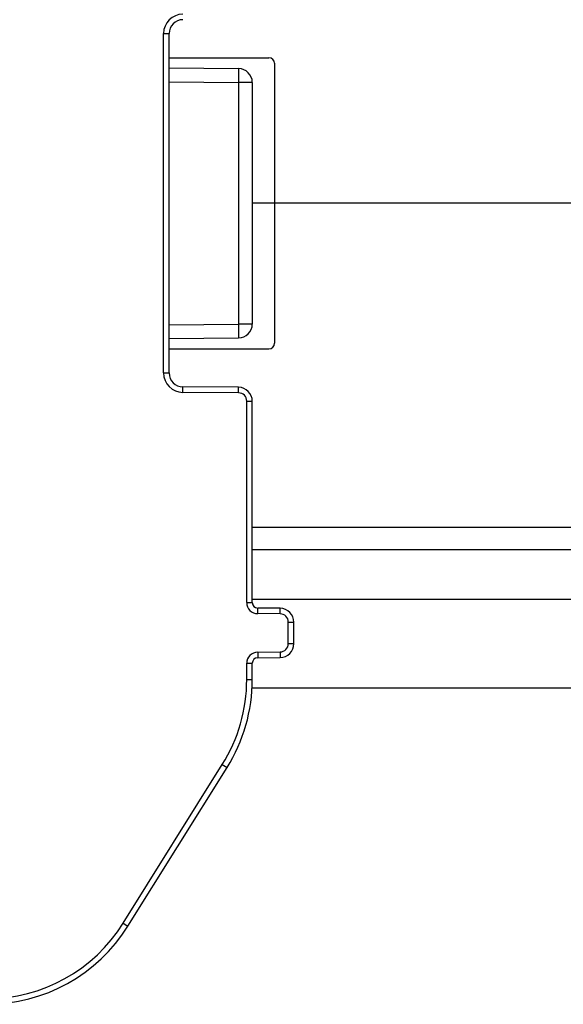
# Model space of a CAD drawing. Units: millimetres. Extents: x 0 to 1189, y 0 to 841.
# Drawn here: x 31 to 41, y 256 to 274 of the extents above; entities that cross this region are included whole.
import ezdxf

# ---------------------------------------------------------------- set-up
doc = ezdxf.new("R2010")
doc.units = ezdxf.units.MM
doc.header["$LTSCALE"] = 65.395
doc.linetypes.add('CENTER', pattern=[0.6, 0.375, -0.075, 0.075, -0.075])
doc.layers.get('0').update_dxf_attribs({"linetype": 'CONTINUOUS'})
doc.layers.add('DEFAULT_1', color=7, linetype='CENTER')
doc.layers.add('RUNDUNGEN', color=7, linetype='CONTINUOUS')

msp = doc.modelspace()

# ---------------------------------------------------------------- linework, layer by layer
at = {"color": 9, "linetype": 'CONTINUOUS'}
for p, q in [((162.67574, 264.96182), (35.17574, 264.96182)), ((162.67574, 263.66182), (35.17574, 263.66182))]:
    msp.add_line(p, q, dxfattribs=at)
at = {"color": 7, "linetype": 'CONTINUOUS'}
for p, q in [((162.67574, 264.56182), (35.17574, 264.56182)), ((162.6804, 262.06182), (35.171, 262.06182))]:
    msp.add_line(p, q, dxfattribs=at)
at = {"layer": 'DEFAULT_1', "color": 7, "linetype": 'CENTER'}
msp.add_line((98.92574, 270.81182), (24.80374, 270.81182), dxfattribs=at)
at = {"layer": 'RUNDUNGEN', "color": 9, "linetype": 'CONTINUOUS'}
for p, q in [((33.57574, 273.87333), (33.67574, 273.87333)), ((33.57574, 267.7503), (33.57574, 273.87333)), ((33.67574, 273.00248), (34.92792, 272.99155)), ((35.17574, 272.99155), (34.92792, 272.99155)), ((34.92792, 272.99155), (34.92792, 268.63208)), ((33.67574, 268.62115), (34.92792, 268.63208)), ((35.17574, 268.63208), (34.92792, 268.63208)), ((33.57574, 267.7503), (33.67574, 267.7503)), ((33.92269, 267.40031), (33.92356, 267.50031)), ((34.92705, 267.39155), (34.92792, 267.49155)), ((34.92705, 267.39155), (33.92269, 267.40031)), ((35.07574, 267.24155), (35.17574, 267.24155)), ((35.07574, 263.60902), (35.07574, 267.24155)), ((35.07574, 263.60902), (35.17574, 263.60902)), ((35.27399, 263.40903), (35.27487, 263.50903)), ((35.67705, 263.40551), (35.27399, 263.40903)), ((35.67705, 263.40551), (35.67792, 263.50551)), ((35.82574, 263.25552), (35.92574, 263.25552)), ((35.82574, 262.86811), (35.82574, 263.25552)), ((35.27399, 262.7146), (35.67705, 262.71812)), ((35.27399, 262.7146), (35.27487, 262.61461)), ((35.67705, 262.71812), (35.67792, 262.61812)), ((35.82574, 262.86811), (35.92574, 262.86811)), ((35.07574, 262.51461), (35.17574, 262.51461)), ((35.07574, 262.22205), (35.07574, 262.51461)), ((35.07574, 262.22205), (35.17574, 262.22205)), ((32.84781, 257.82505), (34.63508, 260.68529)), ((34.63508, 260.68529), (34.71988, 260.63229)), ((32.84781, 257.82505), (32.93261, 257.77206))]:
    msp.add_line(p, q, dxfattribs=at)
at = {"layer": 'RUNDUNGEN', "color": 7, "linetype": 'CONTINUOUS'}
for p, q in [((33.67574, 267.7503), (33.67574, 273.87333)), ((33.67574, 273.43682), (35.47574, 273.43682)), ((33.67574, 273.25247), (34.92792, 273.24155)), ((35.57574, 273.33682), (35.57574, 268.28682)), ((35.17574, 272.99155), (35.17574, 268.63208)), ((33.67574, 268.37116), (34.92792, 268.38209)), ((33.67574, 268.18682), (35.47574, 268.18682)), ((34.92792, 267.49155), (33.92356, 267.50031)), ((35.17574, 263.60902), (35.17574, 267.24155)), ((35.67792, 263.50551), (35.27487, 263.50903)), ((35.92574, 262.86811), (35.92574, 263.25552)), ((35.27487, 262.61461), (35.67792, 262.61812)), ((35.17574, 262.22205), (35.17574, 262.51461)), ((32.93261, 257.77206), (34.71988, 260.63229))]:
    msp.add_line(p, q, dxfattribs=at)
at = {"layer": 'RUNDUNGEN', "color": 9, "linetype": 'CONTINUOUS'}
for centre, radius, start, end in [((33.92574, 273.87333), 0.35, 90.5, 180), ((33.92574, 267.7503), 0.35, 180, 269.5), ((34.92574, 267.24155), 0.15, 0, 89.5), ((35.27574, 263.60902), 0.2, 180, 269.5), ((35.67574, 263.25552), 0.15, 0, 89.5), ((35.27574, 262.51461), 0.2, 90.5, 180), ((35.67574, 262.86811), 0.15, 270.5, 360), ((32.17574, 262.22205), 2.9, 328, 360), ((30.38847, 259.36182), 2.9, 270, 328)]:
    msp.add_arc(centre, radius, start, end, dxfattribs=at)
at = {"layer": 'RUNDUNGEN', "color": 7, "linetype": 'CONTINUOUS'}
for centre, radius, start, end in [((33.92574, 273.87333), 0.25, 90.5, 180), ((35.47574, 273.33682), 0.1, 0, 90), ((34.92574, 272.99155), 0.25, 0, 89.5), ((34.92574, 268.63208), 0.25, 270.5, 360), ((35.47574, 268.28682), 0.1, 270, 360), ((33.92574, 267.7503), 0.25, 180, 269.5), ((34.92574, 267.24155), 0.25, 0, 89.5), ((35.27574, 263.60902), 0.1, 180, 269.5), ((35.67574, 263.25552), 0.25, 0, 89.5), ((35.67574, 262.86811), 0.25, 270.5, 360), ((35.27574, 262.51461), 0.1, 90.5, 180), ((32.17574, 262.22205), 3, 328, 360), ((30.38847, 259.36182), 3, 270, 328)]:
    msp.add_arc(centre, radius, start, end, dxfattribs=at)
at = {"layer": 'RUNDUNGEN', "color": 9, "linetype": 'CONTINUOUS'}
for points, knots in [([(34.92792, 273.24155), (34.92803, 273.24154), (34.92801, 273.24093), (34.92818, 273.24022), (34.92822, 273.2386), (34.92837, 273.23548), (34.92848, 273.22999), (34.92861, 273.22178), (34.9287, 273.21131), (34.92878, 273.19874), (34.92882, 273.18417), (34.92884, 273.16118), (34.92878, 273.12866), (34.9286, 273.08599), (34.92831, 273.0397), (34.92806, 273.00781), (34.92792, 272.99155)], [0, 0, 0, 0, 0.00127891, 0.00491404, 0.01093532, 0.01933643, 0.04319032, 0.07625508, 0.11821274, 0.16865935, 0.2271117, 0.29300653, 0.44451881, 0.61737794, 0.80493438, 1, 1, 1, 1]), ([(34.92792, 268.63208), (34.92806, 268.61582), (34.92831, 268.58393), (34.9286, 268.53764), (34.92878, 268.49497), (34.92884, 268.46245), (34.92882, 268.43946), (34.92878, 268.42489), (34.9287, 268.41232), (34.92861, 268.40186), (34.92848, 268.39364), (34.92837, 268.38815), (34.92822, 268.38503), (34.92818, 268.38341), (34.92801, 268.3827), (34.92803, 268.38209), (34.92792, 268.38209)], [0, 0, 0, 0, 0.19506562, 0.38262206, 0.55548119, 0.70699347, 0.7728883, 0.83134065, 0.88178726, 0.92374492, 0.95680968, 0.98066357, 0.98906468, 0.99508596, 0.99872109, 1, 1, 1, 1])]:
    msp.add_open_spline(points, degree=3, knots=knots, dxfattribs=at)

doc.saveas('drawing.dxf')
